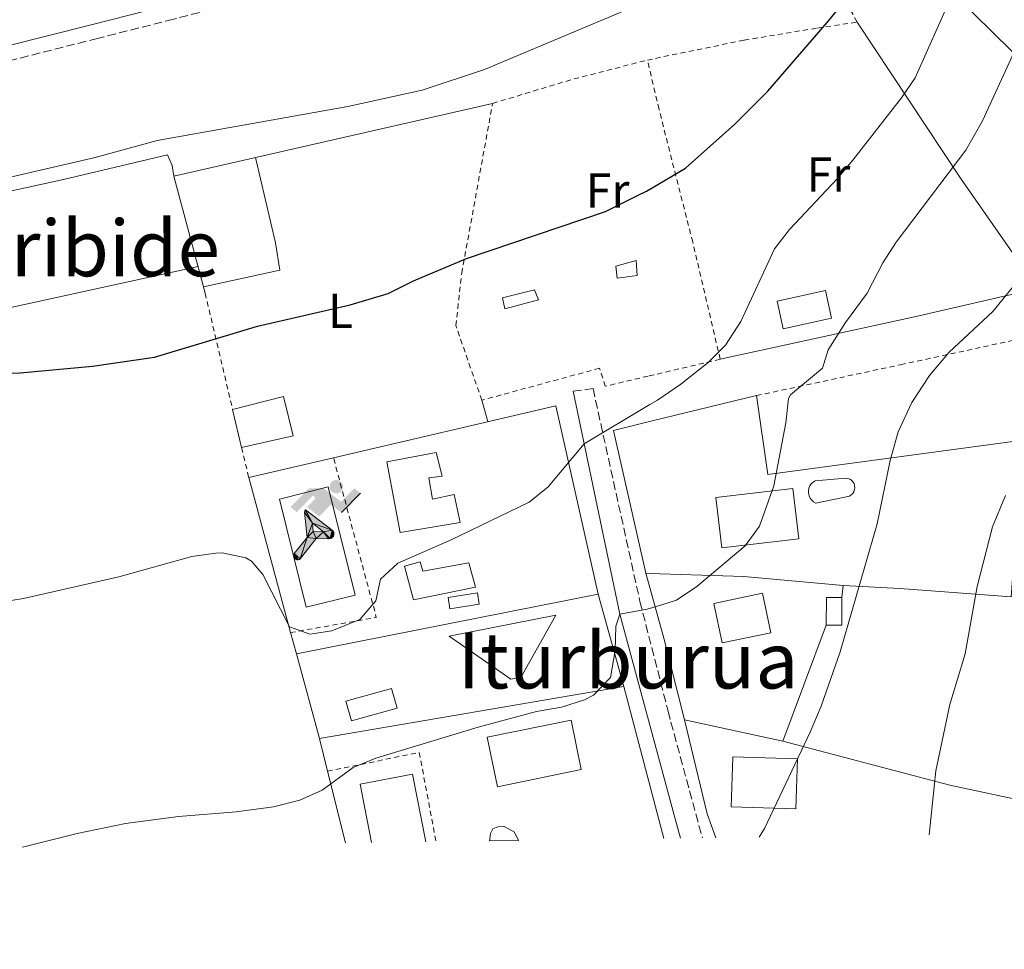
# Model space of a CAD drawing. Units: metres. Extents: x 593679 to 597117, y 4738322 to 4740682.
# Drawn here: x 596068 to 596270, y 4738333 to 4738524 of the extents above; entities that cross this region are included whole.
import ezdxf
from ezdxf.enums import TextEntityAlignment as Align

# ---------------------------------------------------------------- set-up
doc = ezdxf.new("R2010")
doc.units = ezdxf.units.M
doc.header["$MEASUREMENT"] = 0
doc.linetypes.add('DGN Style 2', pattern=[1.7399219301090239, 1.043953158065414, -0.6959687720436097])
doc.linetypes.add('DGN Style 3', pattern=[2.435890702152634, 1.739921930109024, -0.6959687720436097])
for name, color, linetype, lineweight in [('Camino', 7, 'DGN Style 3', 0), ('Caseta-cabaña', 1, 'Continuous', 0), ('Curva de nivel directora', 30, 'Continuous', 30), ('Curva de nivel intermedia', 30, 'Continuous', 0), ('Edificio', 1, 'Continuous', 13), ('Etiqueta de uso rústico', 92, 'Continuous', 0), ('Instalación deportiva', 7, 'Continuous', 0), ('Invernadero', 7, 'Continuous', 0), ('Línea  de muro-pared o tapia', 1, 'Continuous', 13), ('Línea de cambio de uso (parcela vista)', 92, 'Continuous', 0), ('Línea telefónica', 7, 'Continuous', 0), ('Líneas deportivas', 7, 'Continuous', 0), ('Margen derecho', 7, 'Continuous', 0), ('Piscina', 1, 'Continuous', 0), ('Tela metálica o alambrada', 7, 'DGN Style 2', 0), ('Texto de Área (paraje) menor', 7, 'Continuous', 0), ('Valla', 7, 'DGN Style 2', 0)]:
    doc.layers.add(name, color=color, linetype=linetype, lineweight=lineweight)
doc.styles.add('Style-Arial', font='arial.ttf')

# ---------------------------------------------------------------- blocks, each defined once
blk = doc.blocks.new('5IDEP')
at = {"layer": 'Invernadero', "linetype": 'Continuous', "lineweight": 0}
h = blk.add_hatch(color=9, dxfattribs=at)
edge = h.paths.add_edge_path()
edge.add_arc((0.2963934144973755, 0.5525030456542969), 0.1391416391705219, 0, 360)
at = {"layer": 'Invernadero', "linetype": 'Continuous', "lineweight": 0, "extrusion": (0, 0, -1)}
blk.add_hatch(color=9, dxfattribs=at).paths.add_polyline_path([(0.05350000000000001, -0.0599), (-0.1825, 0.185), (-0.4003, 0.0217), (-0.7904, 0.421), (-0.6633, 0.5209), (-0.3957, 0.2441), (-0.0373, 0.5163), (0.2668, 0.5163), (0.6435000000000001, 0.1352), (0.5118, 0.0308), (0.1851, 0.3711), (0.1261, 0.3167), (0.303, 0.1352)])
at = {"layer": 'Invernadero', "linetype": 'Continuous', "lineweight": 0, "extrusion": (0.0002766427253148935, -0.0002347425745489742, 0.9999999341823611)}
blk.add_hatch(color=9, dxfattribs=at).paths.add_polyline_path([(-0.4861999260667179, -0.944300052504867), (-0.5139999250029341, -0.9436000543294807), (-0.5388999240501208, -0.934500056197206), (-0.5584999233001149, -0.9189000578998384), (-0.5733999227299574, -0.8967000594790969), (-0.5805999224544451, -0.8700000606823032), (-0.5783999225386294, -0.8427000612916062), (-0.5662999783301899, -0.8177000142461223), (-0.3029999884055227, -0.4865000062727009), (-0.3574999863200475, 0.03079997593540893), (-0.3393999870126549, 0.08069997573597308), (-0.3391999316917614, 0.08059992880320313), (-0.1939999372479267, -0.1961000541438848), (-0.1941999925688202, -0.1961000072083597), (-0.1804999930930589, -0.3685000015687125), (-0.1804999377645124, -0.3686000485144705), (-0.116999940194378, -0.5092000405169748), (-0.1171999955152715, -0.5091999935814496), (-0.443799983017726, -0.9221000034145604), (-0.443699927693006, -0.9221000503565796), (-0.4600999270654501, -0.9361000510358642)])
at = {"layer": 'Invernadero', "linetype": 'Continuous', "lineweight": 0, "extrusion": (0.0007972181629654194, 0.0003002913643175388, 0.9999996371340828)}
blk.add_hatch(color=9, dxfattribs=at).paths.add_polyline_path([(0.1371001158762103, -0.5182999493943495), (0.1369999564643484, -0.5182000094331723), (-0.1171999627563623, -0.5091999489840537), (-0.1169998033762782, -0.5091998889736795), (-0.1804997831973448, -0.3685998801112189), (-0.1804999426409846, -0.3684999401739814), (0.03269998960864374, -0.3729999910106861), (-0.1941999382874194, -0.1960999446673092), (-0.1939997789073353, -0.196099884656935), (-0.3391541228806592, 0.08051322123485394), (-0.3393998921459843, 0.08070007761303571), (-0.3391997327659002, 0.08060013762791868), (-0.3391541228806592, 0.08051322123485394), (0.2095999333936308, -0.336700034996821), (0.2097000928054927, -0.3367999749579983), (0.2289000867041459, -0.354899978738352), (0.2418000826048036, -0.3802999806813616), (0.2470000809523555, -0.4084999806547636), (0.2443000818103574, -0.4363999787504497), (0.2347000848610308, -0.4612999753295539), (0.21840009004082, -0.483799970412903), (0.1956000972861693, -0.5014999641565867), (0.1690001057390768, -0.5118999573196972)])
at = {"layer": 'Invernadero', "color": 9, "linetype": 'Continuous', "lineweight": 0, "flags": 128}
blk.add_lwpolyline([(0.7904, 0.421), (0.4003, 0.0217), (0.7904, 0.421)], close=True, dxfattribs=at)
at = {"layer": 'Invernadero', "color": 9, "linetype": 'Continuous', "lineweight": 0}
mesh = blk.add_polyface(dxfattribs=at)
corners = [(-0.117, -0.5092, -0.0002), (-0.1805, -0.3686000000000001, -0.0002), (-0.1805, -0.3685), (-0.1942, -0.1961000000000001), (-0.194, -0.1961000000000001, -0.0002), (-0.3392, 0.08059999999999991, -0.0002), (-0.3394, 0.08069999999999991), (-0.3575, 0.03079999999999991), (-0.303, -0.4865), (-0.5663, -0.8177000000000001), (-0.5663, -0.8177000000000002, -0.0002000000000000001), (-0.5784000000000001, -0.8427, -0.0001999999999999999), (-0.5806000000000001, -0.87, -0.0002), (-0.5734, -0.8967, -0.0002000000000000001), (-0.5585, -0.9189, -0.0002000000000000001), (-0.5389000000000002, -0.9345, -0.0002), (-0.514, -0.9436, -0.0002), (-0.4862, -0.9443, -0.0002), (-0.4601, -0.9361, -0.0002), (-0.4437, -0.9221, -0.0002), (-0.4438000000000002, -0.9221), (-0.1172, -0.5092)]
mesh.append_faces([[corners[k] for k in face] for face in [(10, 8, 9), (7, 5, 6), (12, 10, 11), (1, 21, 0), (20, 18, 19)]], dxfattribs={"vtx0": -1, "color": 9})
mesh.append_faces([[corners[k] for k in face] for face in [(8, 3, 7), (5, 7, 4)]], dxfattribs={"vtx0": -1, "vtx1": -1, "color": 9})
mesh.append_faces([[corners[k] for k in face] for face in [(20, 10, 17), (10, 20, 8), (8, 21, 1)]], dxfattribs={"vtx0": -1, "vtx1": -1, "vtx2": -1, "color": 9})
mesh.append_faces([[corners[k] for k in face] for face in [(20, 17, 18), (8, 20, 21), (8, 1, 2), (8, 2, 3), (7, 3, 4), (10, 12, 13), (10, 13, 14), (10, 14, 15), (10, 15, 16), (10, 16, 17)]], dxfattribs={"vtx0": -1, "vtx2": -1, "color": 9})
mesh = blk.add_polyface(dxfattribs=at)
corners = [(0.1371, -0.5183, -0.0002), (0.169, -0.5119, -0.0002), (0.1956, -0.5015000000000002, -0.0002), (0.2184, -0.4838, -0.0002), (0.2347, -0.4613, -0.0002), (0.2443, -0.4364, -0.0002), (0.2470000000000001, -0.4085, -0.0002), (0.2418, -0.3802999999999999, -0.0002), (0.2289, -0.3548999999999999, -0.0002), (0.2097, -0.3367999999999999, -0.0002), (0.2096, -0.3366999999999999), (-0.3394000000000002, 0.08070000000000019), (-0.3392000000000002, 0.08060000000000009, -0.0002), (-0.1940000000000001, -0.1960999999999999, -0.0002), (-0.1942000000000002, -0.1960999999999999), (0.03269999999999996, -0.3729999999999999), (-0.1805000000000001, -0.3684999999999999), (-0.1805, -0.3685999999999999, -0.0002), (-0.117, -0.5092, -0.0002), (-0.1172000000000001, -0.5092), (0.137, -0.5181999999999999), (-0.3391547561802919, 0.08051354322341323)]
mesh.append_faces([[corners[k] for k in face] for face in [(21, 12, 11)]], dxfattribs={"color": 9})
mesh.append_faces([[corners[k] for k in face] for face in [(17, 15, 16), (20, 18, 19), (3, 1, 2), (1, 20, 0), (15, 13, 14), (13, 10, 21)]], dxfattribs={"vtx0": -1, "color": 9})
mesh.append_faces([[corners[k] for k in face] for face in [(18, 15, 17), (8, 1, 7), (7, 1, 6), (5, 1, 4), (4, 1, 3), (10, 1, 9)]], dxfattribs={"vtx0": -1, "vtx1": -1, "color": 9})
mesh.append_faces([[corners[k] for k in face] for face in [(15, 18, 20), (15, 20, 1), (15, 1, 10), (13, 15, 10)]], dxfattribs={"vtx0": -1, "vtx1": -1, "vtx2": -1, "color": 9})
mesh.append_faces([[corners[k] for k in face] for face in [(1, 8, 9), (1, 5, 6)]], dxfattribs={"vtx0": -1, "vtx2": -1, "color": 9})

msp = doc.modelspace()

# ---------------------------------------------------------------- linework, layer by layer
at = {"layer": 'Camino', "color": 7, "linetype": 'DGN Style 3', "lineweight": 0}
for points in [[(596065.9699999982, 4738515.41, 482.6199999999955), (596083.8399999985, 4738519.939999999, 483.2500000000001), (596098.6000000018, 4738523.689999999, 483.699999999997), (596113.3500000018, 4738527.449999999, 484.0299999999989), (596129.8799999988, 4738531.87, 484.1699999999983), (596146.39, 4738536.360000002, 484.0899999999967), (596159.8999999972, 4738539.7, 483.9700000000013), (596173.4099999989, 4738543.040000002, 483.6900000000024), (596187.1299999985, 4738546.84, 483.2200000000012), (596200.839999999, 4738550.660000003, 482.6499999999942), (596221.0599999984, 4738555.78, 481.7700000000041), (596241.2899999992, 4738560.87, 480.8099999999976), (596253.7399999968, 4738564.24, 480.0899999999965), (596266.1199999999, 4738567.890000001, 479.3899999999995), (596267.6999999977, 4738568.430000002, 479.320000000007), (596269.2699999991, 4738568.980000001, 479.25), (596271.0899999986, 4738569.530000002, 479.1699999999984)], [(596181.5000000002, 4738447.750000002, 470.520000000004), (596185.5799999973, 4738448.310000001, 470.4999999999999), (596195.1900000008, 4738404.690000001, 465.9100000000035), (596200.9400000018, 4738382.230000001, 463.429999999993), (596201.5199999985, 4738379.99, 463.179999999993), (596207.9699999993, 4738356.279999999, 460.9700000000012)]]:
    msp.add_polyline3d(points, dxfattribs=at)
at = {"layer": 'Caseta-cabaña', "color": 1, "linetype": 'Continuous', "lineweight": 0, "elevation": 574.2599999999948, "flags": 128}
for points in [[(596194.6299999999, 4738471.49), (596190.5099999999, 4738470.949999999), (596190.2800000003, 4738473.359999999), (596194.4199999999, 4738474.529999999), (596194.6299999999, 4738471.49)], [(596174.4400000004, 4738466.5), (596167.5, 4738464.65), (596167.0300000003, 4738466.869999999), (596173.5800000001, 4738468.560000001), (596174.4400000004, 4738466.5)]]:
    msp.add_lwpolyline(points, close=True, dxfattribs=at)
for points in [[(596190.5099999999, 4738470.949999999), (596190.2800000003, 4738473.359999999), (596194.4199999999, 4738474.529999999), (596194.6299999999, 4738471.49), (596190.5099999999, 4738470.949999999)], [(596167.5, 4738464.65), (596167.0300000003, 4738466.869999999), (596173.5800000001, 4738468.560000001), (596174.4400000004, 4738466.5), (596167.5, 4738464.65)]]:
    msp.add_lwpolyline(points, dxfattribs=at)
at = {"layer": 'Caseta-cabaña', "color": 1, "linetype": 'Continuous', "lineweight": 0, "extrusion": (0.0005979593337605852, -0.002346877986051913, 0.9999970672998766), "elevation": -10296.76083788399, "flags": 128}
msp.add_lwpolyline([(596123.8339865712, 4738427.544018505), (596113.2539884626, 4738425.124010323), (596111.4239768306, 4738432.904033266), (596121.8639749645, 4738435.564040592), (596123.8339865712, 4738427.544018505)], close=True, dxfattribs=at)
at = {"layer": 'Caseta-cabaña', "color": 1, "linetype": 'Continuous', "lineweight": 0, "extrusion": (0.0005979593337605852, -0.002346877986051913, 0.9999970672998766), "elevation": -10296.76087023225, "flags": 128}
msp.add_lwpolyline([(596111.4239768306, 4738432.904033266), (596121.8639749645, 4738435.564040592), (596123.8339865712, 4738427.544018505), (596113.2539884626, 4738425.124010323)], dxfattribs=at)
at = {"layer": 'Caseta-cabaña', "color": 1, "linetype": 'Continuous', "lineweight": 0, "extrusion": (0.0005729717034593188, -0.002435912487691999, 0.9999968690119881), "elevation": -10733.5412245555, "flags": 128}
msp.add_lwpolyline([(596113.2743864477, 4738424.152175535), (596111.4443752887, 4738431.932198616)], dxfattribs=at)
at = {"layer": 'Curva de nivel directora', "color": 30, "linetype": 'Continuous', "lineweight": 30, "elevation": 475, "flags": 128}
msp.add_lwpolyline([(596009.7699999991, 4738449.320000002), (596068.2999999995, 4738451.510000002), (596083.1399999988, 4738452.880000002), (596095.79, 4738454.760000002), (596116.9199999992, 4738461.100000001), (596135.9000000004, 4738465.440000001), (596143.6599999986, 4738467.760000001), (596148.8199999996, 4738470.4), (596159.7000000007, 4738474.960000001), (596188.1099999996, 4738484.540000001), (596194.6799999989, 4738487.850000001), (596196.5000000006, 4738488.760000001), (596204.5199999983, 4738493.420000001), (596214.5799999987, 4738502.470000001), (596221.3800000004, 4738509.190000001), (596233.5399999997, 4738523.27), (596237.9400000008, 4738528.710000002), (596242.02, 4738534.470000003), (596250.2199999987, 4738543.830000001), (596258.2799999987, 4738549.910000001), (596266.3299999998, 4738555.980000001), (596268.0300000008, 4738557.330000001), (596269.7199999985, 4738558.690000001), (596271.9099999989, 4738560.15)], dxfattribs=at)
at = {"layer": 'Curva de nivel intermedia', "color": 30, "linetype": 'Continuous', "lineweight": 0, "flags": 128}
for points, elevation in [([(596053.2600000012, 4738402.8), (596069.0199999993, 4738405.279999998), (596088.5200000012, 4738409.74), (596103.4200000009, 4738413.92), (596108.3800000007, 4738414.590000001), (596109.6600000015, 4738414.640000001), (596114.5200000008, 4738413.649999999), (596115.700000001, 4738412.960000001), (596118.0200000011, 4738410.240000002), (596123.4600000015, 4738399.519999999), (596127.5800000011, 4738397.999999999), (596132.1000000006, 4738398.720000001), (596137.8600000006, 4738401.039999999), (596141.1100000006, 4738404.829999999), (596142.1000000007, 4738409.279999999), (596145.620000001, 4738412.560000001), (596156.5399999999, 4738417.329999999), (596172.5000000015, 4738425.039999999), (596176.3900000006, 4738428.179999998), (596183.76, 4738436.96), (596197.2200000002, 4738445.029999999), (596198.7699999993, 4738445.960000001), (596203.5900000005, 4738449.210000001), (596209.1600000006, 4738453.65), (596212.7200000013, 4738457.2), (596215.8600000016, 4738462.07), (596222.7000000014, 4738476.95), (596225.8100000005, 4738480.869999998), (596235.5400000003, 4738491.269999999), (596238.740000001, 4738495.109999998), (596248.7000000009, 4738507.829999999), (596251.5000000016, 4738511.98), (596258.8200000018, 4738528.390000001)], 470), ([(596063.8800000006, 4738491.029999999), (596083.6600000019, 4738495.600000001), (596096.36, 4738499.09), (596135.4199999997, 4738506.079999999), (596150.6300000001, 4738509.449999999), (596163.3600000017, 4738513.640000001), (596192.4200000013, 4738525.869999999)], 480), ([(596068.8000000002, 4738354.350000001), (596079.9800000006, 4738357.199999998), (596089.9000000004, 4738359.199999998), (596100.7099999996, 4738360.649999999), (596112.5400000004, 4738361.599999999), (596120.1800000003, 4738362.640000001), (596125.5800000004, 4738363.999999999), (596130.1300000013, 4738366.050000002), (596136.5000000015, 4738370.720000001), (596141.1200000017, 4738372.640000001), (596162.0600000009, 4738378.96), (596174.0200000014, 4738382.16), (596179.1399999999, 4738383.039999999), (596183.8600000006, 4738384.57), (596185.6599999999, 4738385.52), (596189.1700000013, 4738389.159999998), (596190.1000000013, 4738394.630000001), (596190.2599999999, 4738399.619999999), (596191.0500000012, 4738402.109999999), (596196.6600000014, 4738403.109999998), (596199.6500000021, 4738404.029999999), (596202.7000000009, 4738404.949999998), (596206.8300000015, 4738407.769999999), (596216.7400000001, 4738416.07), (596219.6400000014, 4738420.149999999), (596222.5800000007, 4738428.390000001), (596225.0599999995, 4738441.27), (596225.6200000005, 4738446.259999999), (596226.0200000006, 4738447.029999999), (596232.5400000006, 4738452.470000001), (596233.7000000007, 4738456.23), (596237.2600000014, 4738461.829999999), (596241.7000000004, 4738467.83), (596244.9400000013, 4738474.070000002), (596247.6200000015, 4738478.289999999), (596261.9000000019, 4738497.109999999), (596265.2999999993, 4738503.109999998), (596271.54, 4738516.630000001)], 465.0000000000001), ([(596219.570000002, 4738356.440000001), (596220.6600000006, 4738358.230000001), (596230.0599999996, 4738377.909999999), (596232.2600000012, 4738383.269999999), (596236.1600000015, 4738394.4), (596243.7300000021, 4738420.569999999), (596246.4200000011, 4738433.59), (596248.0599999995, 4738439.430000001), (596250.8600000001, 4738445.430000001), (596254.4600000011, 4738450.949999998), (596258.4599999997, 4738455.749999999), (596267.4200000007, 4738464.07), (596271.6600000008, 4738469.27)], 460.0000000000001), ([(596254.4000000006, 4738356.919999998), (596255.7400000017, 4738369.989999999), (596258.6100000017, 4738383.57), (596261.7800000012, 4738393.989999999), (596264.2199999999, 4738407.749999999), (596267.3800000004, 4738419.98), (596270.0100000012, 4738426.439999999)], 455)]:
    msp.add_lwpolyline(points, dxfattribs=dict(at, elevation=elevation))
at = {"layer": 'Edificio', "color": 1, "linetype": 'Continuous', "lineweight": 13, "extrusion": (0.0004486042529451502, -0.003842392949092393, 0.9999925173573295), "elevation": -17470.01545265869, "flags": 128}
msp.add_lwpolyline([(596227.4294375397, 4738385.41218711), (596211.6694391257, 4738383.572173527), (596210.469421302, 4738393.842249339), (596226.2294197159, 4738395.682262923), (596227.4294375397, 4738385.41218711)], close=True, dxfattribs=at)
at = {"layer": 'Edificio', "color": 51, "linetype": 'Continuous', "lineweight": 13, "extrusion": (0.0004486042529451502, -0.003842392949092393, 0.9999925173573295), "elevation": -17470.01545265869, "flags": 128}
msp.add_lwpolyline([(596211.6694391257, 4738383.572173527), (596210.469421302, 4738393.842249339), (596226.2294197159, 4738395.682262923), (596227.4294375397, 4738385.41218711), (596211.6694391257, 4738383.572173527)], dxfattribs=at)
at = {"layer": 'Edificio', "color": 1, "linetype": 'Continuous', "lineweight": 13, "extrusion": (0.0004946971893770965, -0.002368838464517249, 0.9999970719352232), "elevation": -10462.23219867644, "flags": 128}
msp.add_lwpolyline([(596221.6458617469, 4738386.811162214), (596211.6858629656, 4738384.731156378), (596209.995853278, 4738392.821179077), (596219.9558520593, 4738394.901184912), (596221.6458617469, 4738386.811162214)], close=True, dxfattribs=at)
at = {"layer": 'Edificio', "color": 51, "linetype": 'Continuous', "lineweight": 13, "extrusion": (0.0004946971893770965, -0.002368838464517249, 0.9999970719352232), "elevation": -10462.23219867644, "flags": 128}
msp.add_lwpolyline([(596211.6858629656, 4738384.731156378), (596209.995853278, 4738392.821179077), (596219.9558520593, 4738394.901184912), (596221.6458617469, 4738386.811162214), (596211.6858629656, 4738384.731156378)], dxfattribs=at)
at = {"layer": 'Edificio', "color": 51, "linetype": 'Continuous', "lineweight": 13, "extrusion": (-0.01892279450060446, 0.0001332591162014398, 0.9998209390137295), "elevation": -10188.72858392362, "flags": 128}
msp.add_lwpolyline([(-4742481.089999689, 562758.3243239572), (-4742486.770140531, 562758.3243239573), (-4742486.762464667, 562761.4950243658)], dxfattribs=at)
at = {"layer": 'Edificio', "color": 51, "linetype": 'Continuous', "lineweight": 13, "extrusion": (-0.03146058626084777, 0.007260135289846561, 0.9994786250579333), "elevation": 16105.65288886928, "flags": 128}
msp.add_lwpolyline([(-4751130.0648514, -484240.3508950262), (-4751124.521315028, -484239.1120227592), (-4751123.837742127, -484242.2092034271)], dxfattribs=at)
at = {"layer": 'Edificio', "color": 1, "linetype": 'Continuous', "lineweight": 13, "elevation": 471.4199999999983, "flags": 128}
msp.add_lwpolyline([(596183.1699999999, 4738370.289999999), (596166.0099999999, 4738366.77), (596163.9400000004, 4738376.880000001), (596181.0999999996, 4738380.4), (596183.1699999999, 4738370.289999999)], close=True, dxfattribs=at)
at = {"layer": 'Edificio', "color": 51, "linetype": 'Continuous', "lineweight": 13, "elevation": 471.4199999999983, "flags": 128}
msp.add_lwpolyline([(596166.0099999999, 4738366.77), (596163.9400000004, 4738376.880000001), (596181.0999999996, 4738380.4), (596183.1699999999, 4738370.289999999), (596166.0099999999, 4738366.77)], dxfattribs=at)
at = {"layer": 'Edificio', "color": 1, "linetype": 'Continuous', "lineweight": 13}
for points in [[(596151.9400000004, 4738430, 476.5), (596152.7400000002, 4738425.680000001, 474.5800000000018), (596157.1399999997, 4738426.640000001, 474.5399999999936), (596158.3799999999, 4738420.880000001, 474.5800000000018), (596146.0999999996, 4738418.800000001, 476.7200000000012), (596143.3399999999, 4738433.279999999, 475.1999999999971), (596153.4600000001, 4738435.199999999, 474.6999999999971), (596154.7000000002, 4738430.4, 474.5399999999936)], [(596162.2699999996, 4738404.15, 471.3000000000029), (596156.2699999996, 4738403.189999999, 471.3000000000029), (596155.9000000004, 4738405.52, 471.320000000007), (596161.9000000004, 4738406.480000001, 471.3000000000029)], [(596236.54, 4738405.51, 462.3800000000047), (596236.5, 4738399.83, 462.4199999999983), (596233.3300000001, 4738399.859999999, 462.320000000007), (596233.3700000001, 4738405.539999999, 462.320000000007)], [(596170.8200000003, 4738389.119999999, 471.679999999993), (596168.7400000002, 4738388.800000001, 471.6999999999971), (596156.1399999997, 4738397.600000001, 470.8999999999942), (596177.9400000004, 4738401.92, 470.9799999999959)], [(596227.4199999999, 4738372.470000001, 465.9799999999959), (596227.1100000005, 4738362.230000001, 465.820000000007), (596213.8700000001, 4738362.630000001, 465.820000000007), (596214.1799999997, 4738372.869999999, 466.1000000000058)]]:
    msp.add_polyline3d(points, close=True, dxfattribs=at)
at = {"layer": 'Edificio', "color": 51, "linetype": 'Continuous', "lineweight": 13}
for points in [[(596152.7400000002, 4738425.680000001, 474.5800000000018), (596157.1399999997, 4738426.640000001, 474.5399999999936), (596158.3799999999, 4738420.880000001, 474.5800000000018), (596146.0999999996, 4738418.800000001, 476.7200000000012), (596143.3399999999, 4738433.279999999, 475.1999999999971), (596153.4600000001, 4738435.199999999, 474.6999999999971), (596154.7000000002, 4738430.4, 474.5399999999936), (596151.9400000004, 4738430, 476.5), (596152.7400000002, 4738425.680000001, 474.5800000000018)], [(596156.2699999996, 4738403.189999999, 471.3000000000029), (596155.9000000004, 4738405.52, 471.320000000007), (596161.9000000004, 4738406.480000001, 471.3000000000029), (596162.2699999996, 4738404.15, 471.3000000000029), (596156.2699999996, 4738403.189999999, 471.3000000000029)], [(596168.7400000002, 4738388.800000001, 471.6999999999971), (596156.1399999997, 4738397.600000001, 470.8999999999942), (596177.9400000004, 4738401.92, 470.9799999999959), (596170.8200000003, 4738389.119999999, 471.679999999993), (596168.7400000002, 4738388.800000001, 471.6999999999971)], [(596227.1100000005, 4738362.230000001, 465.820000000007), (596213.8700000001, 4738362.630000001, 465.820000000007), (596214.1799999997, 4738372.869999999, 466.1000000000058), (596227.4199999999, 4738372.470000001, 465.9799999999959), (596227.1100000005, 4738362.230000001, 465.820000000007)]]:
    msp.add_polyline3d(points, dxfattribs=at)
at = {"layer": 'Invernadero', "color": 7, "linetype": 'Continuous', "lineweight": 0, "extrusion": (0.01390493450317669, -0.06385969919977444, 0.9978620103073255), "elevation": -293837.6075489146, "flags": 128}
msp.add_lwpolyline([(1590723.786179392, 4493526.670388754), (1590713.633741261, 4493526.670388754), (1590713.638232793, 4493532.484696952), (1590723.790670924, 4493532.484696953), (1590723.786179392, 4493526.670388754)], close=True, dxfattribs=at)
msp.add_lwpolyline([(1590713.633741261, 4493526.670388754), (1590713.638232793, 4493532.484696952), (1590723.790670924, 4493532.484696953), (1590723.786179392, 4493526.670388754), (1590713.633741261, 4493526.670388754)], dxfattribs=at)
at = {"layer": 'Línea  de muro-pared o tapia', "color": 1, "linetype": 'Continuous', "lineweight": 13, "extrusion": (-0.7702814089576171, -0.5842751563583762, 0.2555173040650347), "elevation": -3227752.681258971, "flags": 128}
msp.add_lwpolyline([(-3414990.833286481, 853554.7344547156), (-3414952.589756833, 853545.342690233), (-3414925.051638175, 853540.8123016391)], dxfattribs=at)
at = {"layer": 'Línea  de muro-pared o tapia', "color": 1, "linetype": 'Continuous', "lineweight": 13, "extrusion": (0.025772799003022, -0.1196683696937729, 0.9924793419141702), "elevation": -551208.7579853678, "flags": 128}
msp.add_lwpolyline([(1580386.389488044, 4472914.937753134), (1580385.185928718, 4472939.935253908), (1580452.096426064, 4472940.752165698)], dxfattribs=at)
at = {"layer": 'Línea  de muro-pared o tapia', "color": 1, "linetype": 'Continuous', "lineweight": 13, "extrusion": (0.2483435900159117, -0.9191356942222755, 0.3058022840080574), "elevation": -4207073.546773765, "flags": 128}
msp.add_lwpolyline([(1811612.634830549, 1351748.58287469), (1811586.843378917, 1351751.859858471), (1811546.185262106, 1351758.245775581)], dxfattribs=at)
at = {"layer": 'Línea  de muro-pared o tapia', "color": 1, "linetype": 'Continuous', "lineweight": 13, "extrusion": (0.1075723733439748, -0.08051934552451018, 0.9909312889849877), "elevation": -316935.6905856422, "flags": 128}
msp.add_lwpolyline([(4150697.352978497, 2340779.234515186), (4150716.81475617, 2340802.30521543), (4150722.881996193, 2340797.257424283), (4150740.060508962, 2340782.95559587)], dxfattribs=at)
at = {"layer": 'Línea  de muro-pared o tapia', "color": 1, "linetype": 'Continuous', "lineweight": 13, "extrusion": (0.01750865809948546, -0.07207537013571458, 0.997245500321438), "elevation": -330616.3660170211, "flags": 128}
msp.add_lwpolyline([(1697823.052306888, 4451541.522627234), (1697869.770759964, 4451541.131641502), (1697869.141992501, 4451501.493777642)], dxfattribs=at)
at = {"layer": 'Línea  de muro-pared o tapia', "color": 1, "linetype": 'Continuous', "lineweight": 13, "extrusion": (0.0006010861468784487, 0.0001406834958426451, 0.999999809451781), "elevation": 1496.795347103324, "flags": 128}
msp.add_lwpolyline([(596114.7086819251, 4738429.916316736), (596132.0584854027, 4738433.977016776)], dxfattribs=at)
at = {"layer": 'Línea  de muro-pared o tapia', "color": 1, "linetype": 'Continuous', "lineweight": 13, "extrusion": (0.01138163859291283, -0.04222907029050792, 0.9990431241569805), "elevation": -192843.3217984343, "flags": 128}
msp.add_lwpolyline([(1808682.061742347, 4415796.975751353), (1808682.061742347, 4415829.900586965)], dxfattribs=at)
at = {"layer": 'Línea  de muro-pared o tapia', "color": 1, "linetype": 'Continuous', "lineweight": 13, "extrusion": (0.8253941774745753, 0.1511678890524296, 0.5439418361465697), "elevation": 1208646.854721416, "flags": 128}
msp.add_lwpolyline([(4553450.517374318, -782924.279478004), (4553467.717820367, -782922.1462982849), (4553481.44613052, -782919.9654497451)], dxfattribs=at)
at = {"layer": 'Línea  de muro-pared o tapia', "color": 1, "linetype": 'Continuous', "lineweight": 13, "extrusion": (0.1146055458150444, -0.3788659065995756, 0.9183279336298756), "elevation": -1726465.443477464, "flags": 128}
msp.add_lwpolyline([(1942614.81478206, 4006688.024244784), (1942617.516647036, 4006687.032973372), (1942633.77279981, 4006681.05138576), (1942652.72795028, 4006672.71427171)], dxfattribs=at)
at = {"layer": 'Línea  de muro-pared o tapia', "color": 1, "linetype": 'Continuous', "lineweight": 13, "elevation": 461.4400000000023, "flags": 128}
msp.add_lwpolyline([(596236.7800000003, 4738407.99), (596236.54, 4738405.51)], dxfattribs=at)
at = {"layer": 'Línea  de muro-pared o tapia', "color": 1, "linetype": 'Continuous', "lineweight": 13, "extrusion": (0.01711915065402044, 0.003398349434118851, 0.9998476813505188), "elevation": 26778.07791593904, "flags": 128}
msp.add_lwpolyline([(4531630.388043758, -1507100.308147005), (4531630.388043758, -1507163.333848112)], dxfattribs=at)
at = {"layer": 'Línea  de muro-pared o tapia', "color": 1, "linetype": 'Continuous', "lineweight": 13, "extrusion": (0.04171474405684231, -0.1520983744908407, 0.9874846655039845), "elevation": -695371.0995183075, "flags": 128}
msp.add_lwpolyline([(1828236.64758842, 4356827.073488526), (1828236.64758842, 4356807.164164076)], dxfattribs=at)
at = {"layer": 'Línea  de muro-pared o tapia', "color": 1, "linetype": 'Continuous', "lineweight": 13, "extrusion": (0.02115090768325257, 0.05672830820327301, 0.9981655865399133), "elevation": 281871.8791316003, "flags": 128}
msp.add_lwpolyline([(1096709.5537583, -4639580.156383332), (1096709.5537583, -4639554.719940972)], dxfattribs=at)
at = {"layer": 'Línea  de muro-pared o tapia', "color": 1, "linetype": 'Continuous', "lineweight": 13, "extrusion": (0.01743960209233843, -0.06389635726542182, 0.9978041470183769), "elevation": -291900.8454655258, "flags": 128}
msp.add_lwpolyline([(1822730.280929399, 4404564.745507139), (1822730.280929398, 4404569.27493315)], dxfattribs=at)
at = {"layer": 'Línea  de muro-pared o tapia', "color": 1, "linetype": 'Continuous', "lineweight": 13, "extrusion": (0.01727716157167446, -0.06326436329624414, 0.9978472428306585), "elevation": -289003.0236300292, "flags": 128}
msp.add_lwpolyline([(1823383.061215993, 4404467.657158659), (1823383.061215993, 4404485.650148961)], dxfattribs=at)
at = {"layer": 'Línea  de muro-pared o tapia', "color": 1, "linetype": 'Continuous', "lineweight": 13, "extrusion": (0.01497619363597111, 0.002556148656499514, 0.9998845832035935), "elevation": 21508.23302714902, "flags": 128}
msp.add_lwpolyline([(596055.706974034, 4738337.14168527), (596117.994366512, 4738347.771719997)], dxfattribs=at)
at = {"layer": 'Línea  de muro-pared o tapia', "color": 1, "linetype": 'Continuous', "lineweight": 13, "extrusion": (0.006893896739021832, -0.02614636446320335, 0.9996343540580771), "elevation": -119315.9457056788, "flags": 128}
msp.add_lwpolyline([(1784553.063523436, 4428192.965523467), (1784553.063523436, 4428160.790892158)], dxfattribs=at)
at = {"layer": 'Línea  de muro-pared o tapia', "color": 1, "linetype": 'Continuous', "lineweight": 13, "extrusion": (0.1706236314339357, -0.04572476444527616, 0.9842747697227235), "elevation": -114478.8917124792, "flags": 128}
msp.add_lwpolyline([(4731189.028284037, 640494.3779317829), (4731193.263776681, 640497.4349241031), (4731210.685579919, 640507.0587888157)], dxfattribs=at)
at = {"layer": 'Línea  de muro-pared o tapia', "color": 1, "linetype": 'Continuous', "lineweight": 13, "extrusion": (0.08115671546658552, -0.01771277520394422, 0.9965439504252938), "elevation": -35081.8277927606, "flags": 128}
msp.add_lwpolyline([(4756534.071640734, 426452.9885884864), (4756534.071640734, 426432.2824541294)], dxfattribs=at)
at = {"layer": 'Línea  de muro-pared o tapia', "color": 1, "linetype": 'Continuous', "lineweight": 13, "extrusion": (0.03100622171321916, -0.1245481122390685, 0.9917289861412518), "elevation": -571207.078271651, "flags": 128}
msp.add_lwpolyline([(1723152.876211153, 4417237.724302093), (1723152.876211153, 4417244.674850035)], dxfattribs=at)
at = {"layer": 'Línea  de muro-pared o tapia', "color": 1, "linetype": 'Continuous', "lineweight": 13, "extrusion": (0.3111600601774503, 0.6530774498107972, 0.6904123850996529), "elevation": 3280366.727990148, "flags": 128}
msp.add_lwpolyline([(1499846.012127262, -3130071.512064966), (1499811.319614076, -3130081.077791748), (1499780.50567625, -3130091.624973156)], dxfattribs=at)
at = {"layer": 'Línea  de muro-pared o tapia', "color": 1, "linetype": 'Continuous', "lineweight": 13, "extrusion": (0.03100390939381368, -0.1245407393373797, 0.9917299843443271), "elevation": -571173.520714476, "flags": 128}
msp.add_lwpolyline([(1723136.818017573, 4417233.07247892), (1723136.818017573, 4417248.327826594)], dxfattribs=at)
at = {"layer": 'Línea  de muro-pared o tapia', "color": 1, "linetype": 'Continuous', "lineweight": 13}
for points in [[(596219.0599999996, 4738446.869999999, 468.5), (596221.3799999999, 4738430.710000001, 466.3000000000029), (596273.54, 4738437.75, 455.4199999999983), (596272.6399999997, 4738425.52, 454.9799999999959)], [(596272.6399999997, 4738425.52, 454.9799999999959), (596271.1799999997, 4738405.67, 454.2799999999989), (596248.4199999999, 4738407.350000001, 458.5399999999936), (596236.7800000003, 4738407.99, 458.5399999999936)]]:
    msp.add_polyline3d(points, dxfattribs=at)
at = {"layer": 'Línea de cambio de uso (parcela vista)', "color": 92, "linetype": 'Continuous', "lineweight": 0, "extrusion": (0.003605297474357954, -0.01270576610377069, 0.9999127788651557), "elevation": -57585.0223494664, "flags": 128}
msp.add_lwpolyline([(596157.245679365, 4738096.724469223), (596158.4858876393, 4738092.354116443)], dxfattribs=at)
at = {"layer": 'Línea de cambio de uso (parcela vista)', "color": 92, "linetype": 'Continuous', "lineweight": 0}
for points in [[(596056.2389000002, 4738486.543400001, 478.9875000000029), (596077.1799999997, 4738491.119999999, 479.3399999999965), (596098.4600000001, 4738496.16, 479.5200000000041), (596099.4600000001, 4738494, 479.3999999999942), (596099.7800000003, 4738491.84, 479.1000000000058)], [(596116.5199999996, 4738495.65, 478.8800000000047), (596120.5800000001, 4738478.16, 477.179999999993), (596121.4600000001, 4738472.560000001, 476.4799999999959), (596105.8300000001, 4738469.15, 476.4799999999959)], [(595938.2400000002, 4738430.230000001, 474.1999999999971), (595976.8200000003, 4738441.680000001, 474.3999999999942), (596017.0999999996, 4738451.52, 475.2599999999948), (596058.1799999997, 4738463.119999999, 476.3000000000029), (596104.7199999997, 4738473.310000001, 476.7599999999948)]]:
    msp.add_polyline3d(points, dxfattribs=at)
at = {"layer": 'Línea telefónica', "color": 7, "linetype": 'Continuous', "lineweight": 0}
msp.add_polyline3d([(594558.9600000004, 4738333.460000002, 791.1100000000006), (594533.8500000006, 4738422.609999999, 785), (594586.29, 4738534.410000001, 765), (594695.5599999991, 4738652.140000001, 680), (594805.9300000002, 4738693.660000001, 675), (594866.4299999997, 4738712.899999999, 670), (595075.1299999986, 4738760.679999999, 655), (595132.260000002, 4738791.260000001, 654.2899999999936), (595274.3500000024, 4738879.069999999, 643.6199999999953), (595827.1299999984, 4738879.710000001, 600.8800000000047), (595969.61, 4738808.949999999, 555), (596232.0200000004, 4738556.11, 480.8800000000047), (596365.6999999997, 4738424.63, 435), (596571.3200000008, 4738361.31, 413.75)], dxfattribs=at)
at = {"layer": 'Líneas deportivas', "color": 7, "linetype": 'Continuous', "lineweight": 0, "flags": 128}
for points, elevation in [([(596126.8600000005, 4738403.52), (596121.3799999999, 4738425.680000001), (596131.3799999999, 4738428.16), (596136.8600000005, 4738406), (596126.8600000005, 4738403.52)], 470.3800000000047), ([(596140.25, 4738355.34), (596137.9400000004, 4738367.279999999), (596148.6600000003, 4738369.359999999), (596151.3300000001, 4738355.5)], 463.9799999999959)]:
    msp.add_lwpolyline(points, dxfattribs=dict(at, elevation=elevation))
at = {"layer": 'Margen derecho', "color": 7, "linetype": 'Continuous', "lineweight": 0}
for points in [[(595952.6299999988, 4738357.960000002, 467.0399999999937), (595946.870000001, 4738381.430000001, 469.2700000000041), (595939.5199999996, 4738412.210000004, 472.8099999999976), (595929.7299999994, 4738455.290000001, 477.9299999999931), (595927.7199999979, 4738466.060000002, 479.1900000000024), (595927.1299999978, 4738470.980000002, 479.9100000000035), (595927.5100000021, 4738476.680000001, 480.4100000000035), (595929.9299999984, 4738480.890000001, 480.5099999999948), (595933.5599999983, 4738483.980000001, 480.6900000000023), (595938.1999999986, 4738485.859999999, 480.6199999999953), (595967.9699999989, 4738493.100000001, 481.0599999999979), (596047.4200000007, 4738513.52, 481.9900000000054), (596065.2199999995, 4738518.37, 482.6199999999955), (596083.0899999997, 4738522.9, 483.2500000000001), (596097.8399999996, 4738526.650000001, 483.699999999997), (596111.4499999997, 4738530.12, 483.9999999999999)], [(596203.4899999977, 4738356.220000001, 461.1999999999971), (596202.1999999981, 4738360.930000001, 461.6199999999953), (596191.0500000012, 4738402.109999999, 465.8200000000071), (596181.5000000002, 4738447.750000002, 470.520000000004)]]:
    msp.add_polyline3d(points, dxfattribs=at)
at = {"layer": 'Piscina', "color": 1, "linetype": 'Continuous', "lineweight": 0}
for points in [[(596238.0599999996, 4738426.289999999, 462.1499999999942), (596231.1799999997, 4738424.869999999, 462.5), (596230.7300000006, 4738425.130000001, 462.5), (596230.3499999996, 4738425.480000001, 462.5), (596230.04, 4738425.890000001, 462.5), (596229.8200000003, 4738426.359999999, 462.5099999999948), (596229.7100000001, 4738426.859999999, 462.5099999999948), (596229.6900000004, 4738427.369999999, 462.5099999999948), (596229.7800000003, 4738427.880000001, 462.5099999999948), (596229.9800000006, 4738428.359999999, 462.5099999999948), (596230.2599999999, 4738428.789999999, 462.5200000000041), (596230.6299999999, 4738429.15, 462.5200000000041), (596231.0599999996, 4738429.430000001, 462.5200000000041), (596237.3399999999, 4738429.99, 462.2400000000052), (596237.7599999999, 4738429.92, 462.2299999999959), (596238.1600000003, 4738429.76, 462.2200000000012), (596238.5099999999, 4738429.52, 462.2200000000012), (596238.7999999998, 4738429.210000001, 462.2100000000065), (596239.0199999996, 4738428.84, 462.1999999999971), (596239.1399999997, 4738428.430000001, 462.1900000000023), (596239.1799999997, 4738428, 462.1900000000023), (596239.1200000001, 4738427.57, 462.179999999993), (596238.9699999997, 4738427.17, 462.1699999999983), (596238.7400000002, 4738426.810000001, 462.1600000000035), (596238.4299999997, 4738426.52, 462.1499999999942)], [(596150.1799999997, 4738412.800000001, 470.2599999999948), (596150.7400000002, 4738410.880000001, 470.2599999999948), (596160.1799999997, 4738412.640000001, 470.0599999999977), (596161.54, 4738407.600000001, 469.9199999999983), (596148.8600000005, 4738405.039999999, 470.1199999999953), (596146.9800000006, 4738411.92, 470.2200000000012)], [(596145.4600000001, 4738382.880000001, 467.8800000000047), (596136.1100000005, 4738380.26, 467.8800000000047), (596134.9900000002, 4738384.26, 467.8800000000047), (596144.3399999999, 4738386.880000001, 467.8999999999942)], [(596170.3300000001, 4738355.76, 462.8500000000058), (596164.4199999999, 4738355.680000001, 462.8000000000029), (596164.4600000001, 4738356, 462.8399999999965), (596164.6200000001, 4738357.199999999, 462.8399999999965), (596165.0999999996, 4738358.16, 462.8600000000006), (596166.0999999996, 4738358.560000001, 462.8600000000006), (596167.4199999999, 4738358.640000001, 462.8600000000006), (596169.54, 4738357.439999999, 462.8800000000047)]]:
    msp.add_polyline3d(points, close=True, dxfattribs=at)
at = {"layer": 'Piscina', "color": 4, "linetype": 'Continuous', "lineweight": 0}
for points in [[(596231.1799999997, 4738424.869999999, 462.5), (596230.7300000006, 4738425.130000001, 462.5), (596230.3499999996, 4738425.480000001, 462.5), (596230.04, 4738425.890000001, 462.5), (596229.8200000003, 4738426.359999999, 462.5099999999948), (596229.7100000001, 4738426.859999999, 462.5099999999948), (596229.6900000004, 4738427.369999999, 462.5099999999948), (596229.7800000003, 4738427.880000001, 462.5099999999948), (596229.9800000006, 4738428.359999999, 462.5099999999948), (596230.2599999999, 4738428.789999999, 462.5200000000041), (596230.6299999999, 4738429.15, 462.5200000000041), (596231.0599999996, 4738429.430000001, 462.5200000000041), (596237.3399999999, 4738429.99, 462.2400000000052), (596237.7599999999, 4738429.92, 462.2299999999959), (596238.1600000003, 4738429.76, 462.2200000000012), (596238.5099999999, 4738429.52, 462.2200000000012), (596238.7999999998, 4738429.210000001, 462.2100000000065), (596239.0199999996, 4738428.84, 462.1999999999971), (596239.1399999997, 4738428.430000001, 462.1900000000023), (596239.1799999997, 4738428, 462.1900000000023), (596239.1200000001, 4738427.57, 462.179999999993), (596238.9699999997, 4738427.17, 462.1699999999983), (596238.7400000002, 4738426.810000001, 462.1600000000035), (596238.4299999997, 4738426.52, 462.1499999999942), (596238.0599999996, 4738426.289999999, 462.1499999999942), (596231.1799999997, 4738424.869999999, 462.5)], [(596161.54, 4738407.600000001, 469.9199999999983), (596148.8600000005, 4738405.039999999, 470.1199999999953), (596146.9800000006, 4738411.92, 470.2200000000012), (596150.1799999997, 4738412.800000001, 470.2599999999948), (596150.7400000002, 4738410.880000001, 470.2599999999948), (596160.1799999997, 4738412.640000001, 470.0599999999977), (596161.54, 4738407.600000001, 469.9199999999983)], [(596144.3399999999, 4738386.880000001, 467.8999999999942), (596145.4600000001, 4738382.880000001, 467.8800000000047), (596136.1100000005, 4738380.26, 467.8800000000047), (596134.9900000002, 4738384.26, 467.8800000000047), (596144.3399999999, 4738386.880000001, 467.8999999999942)], [(596164.4199999999, 4738355.680000001, 462.8000000000029), (596164.4600000001, 4738356, 462.8399999999965), (596164.6200000001, 4738357.199999999, 462.8399999999965), (596165.0999999996, 4738358.16, 462.8600000000006), (596166.0999999996, 4738358.560000001, 462.8600000000006), (596167.4199999999, 4738358.640000001, 462.8600000000006), (596169.54, 4738357.439999999, 462.8800000000047), (596170.3300000001, 4738355.76, 462.8500000000058)]]:
    msp.add_polyline3d(points, dxfattribs=at)
at = {"layer": 'Tela metálica o alambrada', "color": 7, "linetype": 'DGN Style 2', "lineweight": 0, "extrusion": (-0.8044395169789891, -0.5578379320860446, 0.2041908544685007), "elevation": -3122870.878345263, "flags": 128}
msp.add_lwpolyline([(-3554132.016795225, 651865.421622957), (-3554145.302836448, 651873.1749776254), (-3554167.040959373, 651877.2712822658)], dxfattribs=at)
at = {"layer": 'Tela metálica o alambrada', "color": 7, "linetype": 'DGN Style 2', "lineweight": 0, "extrusion": (0.1341490501899779, -0.4204489564862273, 0.8973442524041536), "elevation": -1911895.389575229, "flags": 128}
msp.add_lwpolyline([(2008294.42698348, 3888478.933111994), (2008311.340761006, 3888478.615889969), (2008323.582283477, 3888477.852663159), (2008327.304157383, 3888477.618906463)], dxfattribs=at)
at = {"layer": 'Tela metálica o alambrada', "color": 7, "linetype": 'DGN Style 2', "lineweight": 0, "extrusion": (0.02337239335875349, -0.09888639606265903, 0.9948242115582142), "elevation": -454164.3813493989, "flags": 128}
msp.add_lwpolyline([(1670057.232450296, 4451186.788919882), (1670057.232450296, 4451162.185275842)], dxfattribs=at)
at = {"layer": 'Tela metálica o alambrada', "color": 7, "linetype": 'DGN Style 2', "lineweight": 0, "extrusion": (0.02355546182630398, -0.09938468825344693, 0.9947702367677245), "elevation": -456416.396708739, "flags": 128}
msp.add_lwpolyline([(1672840.483669166, 4449878.479741533), (1672840.483669166, 4449872.115804072)], dxfattribs=at)
at = {"layer": 'Tela metálica o alambrada', "color": 7, "linetype": 'DGN Style 2', "lineweight": 0}
for points in [[(596196.7000000002, 4738515.59, 478.5200000000041), (596216.54, 4738519.67, 477), (596231.54, 4738522.15, 475.1999999999971), (596239.6200000001, 4738523.350000001, 469.6600000000035)], [(596211.6200000001, 4738454.310000001, 469.6600000000035), (596205.9800000006, 4738478.310000001, 473.1600000000035), (596199.0999999996, 4738505.51, 476.8800000000047), (596196.7000000002, 4738515.59, 478.5200000000041)], [(596211.6200000001, 4738454.310000001, 470.4799999999959), (596196.8700000001, 4738450.850000001, 470.9799999999959), (596188.0999999996, 4738448.789999999, 471.2799999999989), (596186.9000000004, 4738452.470000001, 471.5800000000018), (596162.8200000003, 4738445.92, 472.320000000007), (596157.5, 4738461.199999999, 473.679999999993), (596158.7000000002, 4738471.92, 475.1199999999953), (596165.0199999996, 4738506.720000001, 479.0200000000041)], [(596219.0599999996, 4738446.869999999, 467.6399999999995), (596248.54, 4738453.189999999, 462.820000000007), (596280.3399999999, 4738460.07, 458.2599999999948), (596276.54, 4738468.789999999, 458.9400000000023)]]:
    msp.add_polyline3d(points, dxfattribs=at)
at = {"layer": 'Valla', "color": 7, "linetype": 'DGN Style 2', "lineweight": 0, "extrusion": (-0.01754435759584817, -0.0102086634000251, 0.9997939681295013), "elevation": -58361.15705505765, "flags": 128}
msp.add_lwpolyline([(-3795711.950222327, 2897748.616498972), (-3795705.815438285, 2897765.366663889), (-3795738.490319704, 2897774.234398256)], dxfattribs=at)
at = {"layer": 'Valla', "color": 7, "linetype": 'DGN Style 2', "lineweight": 0, "extrusion": (0.005437284858294362, -0.01105003700383708, 0.9999241634321994), "elevation": -48651.82324731663, "flags": 128}
msp.add_lwpolyline([(596119.8978798629, 4738121.62566885), (596138.6727285539, 4738125.434801411), (596142.0838744165, 4738107.203688337)], dxfattribs=at)
at = {"layer": 'Valla', "color": 7, "linetype": 'DGN Style 2', "lineweight": 0, "elevation": 466.0399999999936, "flags": 128}
msp.add_lwpolyline([(596131.2400000002, 4738369.949999999), (596131.2451999999, 4738369.951099999)], dxfattribs=at)

# ---------------------------------------------------------------- block references
at = {"layer": 'Instalación deportiva', "color": 7, "linetype": 'Continuous', "lineweight": 0, "xscale": 10, "yscale": 10, "zscale": 10}
msp.add_blockref('5IDEP', (596130.0800000001, 4738422.689999999, 471.8600000000006), dxfattribs=at)

# ---------------------------------------------------------------- texts
at = {"layer": 'Etiqueta de uso rústico', "color": 92, "linetype": 'Continuous', "lineweight": 0, "style": 'Style-Arial'}
for s, p in [('Fr', (596233.7636852679, 4738492.140010001, 470.9400000000023)), ('Fr', (596188.563685268, 4738488.860009999, 475.6900000000023)), ('L', (596133.8914203801, 4738464.23001, 474.9600000000065))]:
    msp.add_text(s, height=7.000000000000002, dxfattribs=at).set_placement(p, align=Align.MIDDLE_CENTER)
at = {"layer": 'Texto de Área (paraje) menor', "color": 7, "linetype": 'Continuous', "lineweight": 0, "style": 'Style-Arial'}
for s, p in [('Sankiribide', (596067.43384898, 4738477.060010002, 478.0099999999948)), ('Iturburua', (596192.7490312329, 4738392.63001, 466.3099999999977))]:
    msp.add_text(s, height=11.5, dxfattribs=at).set_placement(p, align=Align.MIDDLE_CENTER)

doc.saveas('drawing.dxf')
